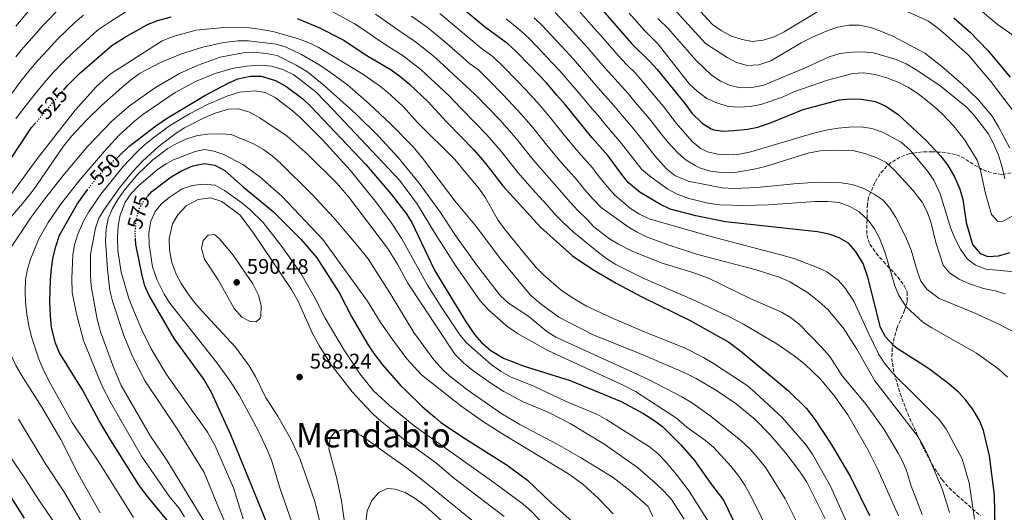
# Model space of a CAD drawing. Units: metres. Extents: x 613386 to 616811, y 4782586 to 4784957.
# Drawn here: x 615705 to 616170, y 4784423 to 4784655 of the extents above; entities that cross this region are included whole.
import ezdxf
from ezdxf.enums import TextEntityAlignment as Align

# ---------------------------------------------------------------- set-up
doc = ezdxf.new("R2010")
doc.units = ezdxf.units.M
doc.header["$MEASUREMENT"] = 0
doc.linetypes.add('DGN Style 3', pattern=[2.435891, 1.739922, -0.695969])
doc.linetypes.add('DGN Style 5', pattern=[1.217945, 0.521977, -0.695969])
for name, color, linetype, lineweight in [('Cota de curva de nivel directora', 7, 'Continuous', 0), ('Cota de punto acotado terreno', 7, 'Continuous', 0), ('Curva de nivel directora', 30, 'Continuous', 30), ('Curva de nivel directora no vista', 30, 'DGN Style 5', 30), ('Curva de nivel intermedia', 30, 'Continuous', 0), ('Fuente-manantial-naciente', 7, 'Continuous', 0), ('Punto acotado terreno (símbolo)', 7, 'Continuous', 0), ('Texto de Área (paraje) menor', 7, 'Continuous', 0), ('Zona arbolada', 92, 'DGN Style 3', 0)]:
    doc.layers.add(name, color=color, linetype=linetype, lineweight=lineweight)
doc.styles.add('Style-Arial', font='arial.ttf')

# ---------------------------------------------------------------- blocks, each defined once
blk = doc.blocks.new('5PATER')
at = {"layer": 'Fuente-manantial-naciente', "linetype": 'Continuous', "lineweight": 0}
h = blk.add_hatch(color=51, dxfattribs=at)
edge = h.paths.add_edge_path()
edge.add_ellipse((0, 0), major_axis=(-0.11, -0.111), ratio=0.999422, start_angle=0, end_angle=360)

msp = doc.modelspace()

# ---------------------------------------------------------------- linework, layer by layer
at = {"layer": 'Curva de nivel directora', "color": 30, "linetype": 'Continuous', "lineweight": 30, "flags": 128}
for points, elevation in [([(616165.29, 4784415.41), (616165.06, 4784430.65), (616162.6, 4784449.19), (616159.87, 4784461.23), (616157.94, 4784465.84), (616154.59, 4784471.43), (616151.43, 4784475.53), (616147.95, 4784479.32), (616143.53, 4784483.17), (616133.93, 4784490.4), (616119.07, 4784499.84), (616117.71, 4784500.92), (616113.54, 4784505.44), (616111.15, 4784509.82), (616105.27, 4784533.49), (616103.01, 4784539.95), (616099.38, 4784545.77), (616096.11, 4784549.55), (616091.77, 4784552.16), (616087.08, 4784553.9), (616081.53, 4784555.01), (616038.07, 4784559.68), (616024.14, 4784562.43), (616012.02, 4784565.66), (616007.53, 4784567.85), (615997.94, 4784573.45), (615992.37, 4784578.09), (615989.18, 4784581.94), (615982.6, 4784590.92), (615975.01, 4784599.5), (615962.43, 4784615.05), (615958.62, 4784619.51), (615953.65, 4784625.34), (615945.61, 4784633.63), (615939.51, 4784639.94), (615935.41, 4784643.72), (615924.26, 4784651.81), (615909.07, 4784664.71)], 500), ([(615975.95, 4784664.41), (615993.85, 4784643.89), (616002.53, 4784635.24), (616005.84, 4784631.5), (616018.91, 4784615.59), (616022.47, 4784610.79), (616027.13, 4784606.24), (616031.34, 4784603.53), (616032.55, 4784603.1), (616037.09, 4784602.52), (616042.08, 4784602.71), (616048.55, 4784603.43), (616053.45, 4784604.43), (616059.27, 4784606.4), (616074.78, 4784612.76), (616091.89, 4784617.26), (616096.87, 4784617.7), (616102.34, 4784617.54), (616108.84, 4784616.43), (616113.44, 4784614.49), (616119.37, 4784610.46), (616132.7, 4784598.12), (616139.6, 4784590.78), (616142.86, 4784586.59), (616146.24, 4784580.62), (616148.57, 4784575.03), (616150.09, 4784570.26), (616151.63, 4784559.37), (616154.63, 4784549.02), (616158.27, 4784544.69), (616161.88, 4784543.32), (616166.87, 4784543.63), (616172.32, 4784545.16)], 475), ([(615725.83, 4784621.76), (615727.79, 4784624.07), (615733.47, 4784629.64), (615748.73, 4784642.85), (615755.06, 4784647.01), (615765.76, 4784652.91), (615770.45, 4784654.66), (615776.63, 4784656.47)], 525), ([(615836.11, 4784655.71), (615846.34, 4784651.42), (615857.82, 4784645.58), (615869, 4784638.16), (615880.38, 4784631.38), (615884.46, 4784628.5), (615889.01, 4784624.71), (615897.76, 4784616.5), (615906.59, 4784606.91), (615919.43, 4784593.67), (615924.31, 4784587.95), (615927.27, 4784584.17), (615933.16, 4784576.65), (615939.67, 4784569.48), (615950.84, 4784557.18), (615965.91, 4784543.65), (615975.63, 4784537.11), (615986.55, 4784530.7), (615998.71, 4784524.32), (616021.48, 4784513.18), (616039.74, 4784502.93), (616045.41, 4784498.7), (616067.79, 4784479.9), (616076.3, 4784471.58), (616080.45, 4784466.26), (616087.98, 4784454.67), (616097.06, 4784439.27), (616106.11, 4784421.12)], 525), ([(616145.89, 4784655.9), (616153.48, 4784649.23), (616161.87, 4784640.56), (616172.39, 4784627.92)], 450), ([(615751.66, 4784590.42), (615756.73, 4784595.2), (615769.5, 4784605.06), (615774.5, 4784608.52), (615792.48, 4784619.35), (615803.51, 4784625.15), (615808.09, 4784627.16), (615814.09, 4784628.39), (615819.1, 4784628.38), (615825.9, 4784626.42), (615830.7, 4784623.7), (615838.72, 4784617.72), (615842.59, 4784614.13), (615868.5, 4784586.76), (615880.37, 4784572.78), (615887.5, 4784563.67), (615890.15, 4784559.43), (615900.85, 4784536.94), (615906.42, 4784527.75), (615916.24, 4784511.52), (615916.37, 4784511.34), (615919.75, 4784506.47), (615923.02, 4784502.69), (615927.42, 4784499.02), (615933.4, 4784495.38), (615943.17, 4784491.6), (615964.8, 4784484.83), (615988.84, 4784474.85), (615999.15, 4784469.35), (616004.4, 4784466.07), (616008.37, 4784463.03), (616017.09, 4784454.36), (616023.52, 4784447.08), (616031.02, 4784436.27), (616037.25, 4784428.33), (616050.56, 4784400.67)], 550), ([(615700.82, 4784588.95), (615710.87, 4784604.13), (615712.53, 4784606.08)], 525), ([(615765.46, 4784571.69), (615767.5, 4784574.06), (615776.74, 4784580.84), (615781.51, 4784583.82), (615786.93, 4784586.17), (615792.36, 4784587.28), (615797.28, 4784586.41), (615802, 4784583.89), (615810.87, 4784576.07), (615824.84, 4784564.61), (615837.91, 4784551.42), (615845.37, 4784542.66), (615856.11, 4784525.99), (615861.92, 4784514.72), (615869.49, 4784501.71), (615872.25, 4784497.54), (615876.32, 4784492.25), (615884.97, 4784482.27), (615886.81, 4784480.51), (615895.29, 4784472.43), (615900.99, 4784467.53), (615903.89, 4784465.04), (615915.46, 4784457.2), (615935.12, 4784444.88), (615944.76, 4784437.73), (615955.93, 4784427.02), (615965.57, 4784418.34)], 575), ([(615782.86, 4784406.98), (615780.15, 4784411.66), (615776.79, 4784416.4), (615764.99, 4784430.64), (615761.43, 4784435.48), (615748.11, 4784456.81), (615742.56, 4784466.14), (615734.85, 4784480.33), (615724, 4784497.84), (615722.06, 4784502.44), (615720.31, 4784509.84), (615719.71, 4784515.34), (615719.48, 4784522.03), (615719.71, 4784532.53), (615720.17, 4784537.61), (615721.04, 4784543.2), (615722.21, 4784548.06), (615723.98, 4784553.42), (615732.41, 4784568.03), (615737.09, 4784574.69)], 550), ([(615824.66, 4784410.65), (615804.85, 4784459.07), (615795.68, 4784479.11), (615792.15, 4784485.34), (615778.09, 4784504.67), (615766.33, 4784524.85), (615764.26, 4784529.47), (615762.95, 4784534.3), (615760, 4784548.98), (615759.86, 4784551.41)], 575), ([(615707.57, 4784419.89), (615701.18, 4784429.69)], 525)]:
    msp.add_lwpolyline(points, dxfattribs=dict(at, elevation=elevation))
at = {"layer": 'Curva de nivel directora no vista', "color": 30, "linetype": 'DGN Style 5', "lineweight": 30, "flags": 128}
for points, elevation in [([(615712.53, 4784606.08), (615725.83, 4784621.76)], 525), ([(615737.09, 4784574.69), (615738.18, 4784576.23), (615741.35, 4784580.11), (615745.64, 4784584.74), (615751.66, 4784590.42)], 550), ([(615759.86, 4784551.41), (615759.71, 4784554.19), (615760.11, 4784559.99), (615761.57, 4784565.74), (615764.06, 4784570.08), (615765.46, 4784571.69)], 575)]:
    msp.add_lwpolyline(points, dxfattribs=dict(at, elevation=elevation))
at = {"layer": 'Curva de nivel intermedia', "color": 30, "linetype": 'Continuous', "lineweight": 0, "flags": 128}
for points, elevation in [([(616018.7, 4784667.45), (616031.93, 4784652.84), (616036.03, 4784649.97), (616040.99, 4784647.34), (616045.96, 4784645.75), (616050.88, 4784644.84), (616055.91, 4784645.45), (616061.08, 4784646.96), (616065.78, 4784649.31), (616084.78, 4784660.79)], 455), ([(615699.11, 4784617.03), (615705.84, 4784626.02), (615710.17, 4784631.51), (615713.8, 4784635.89), (615718.45, 4784640.8), (615723.29, 4784645.99), (615731.47, 4784653.88), (615735.27, 4784657.29)], 515), ([(615703.35, 4784637.58), (615706.81, 4784641.8), (615710.94, 4784646.38), (615716.3, 4784652.53), (615724.8, 4784661.09)], 510), ([(615703.39, 4784608.27), (615706.61, 4784612.49), (615713.21, 4784620.8), (615716.99, 4784625.45), (615720.8, 4784629.98), (615725.96, 4784635.22), (615730.27, 4784639.45), (615738.14, 4784646.66), (615742, 4784650.07), (615747.99, 4784654.29), (615758.79, 4784660.97)], 520), ([(615703.44, 4784651.96), (615709.32, 4784659.07)], 505), ([(615852.27, 4784659.17), (615863.06, 4784653.3), (615867.48, 4784650.29), (615873.88, 4784645.94), (615878.88, 4784642.66), (615886.12, 4784638.05), (615894.55, 4784631.42), (615898.98, 4784627.39), (615903.06, 4784623.56), (615907.99, 4784619), (615913.17, 4784613.51), (615920.13, 4784606.33), (615925.53, 4784600.77), (615931.93, 4784593.37), (615940.27, 4784582.78), (615946.91, 4784575.3), (615950.26, 4784571.59), (615953.81, 4784567.66), (615957.78, 4784563.12), (615961.48, 4784559.46), (615966.5, 4784554.75), (615978.15, 4784545.15), (615982.14, 4784542.15), (615986.37, 4784539.47), (615999.28, 4784533.02), (616022.27, 4784523.2), (616039.41, 4784515.16), (616046.56, 4784511.37), (616062.27, 4784502.06), (616070.53, 4784496.45), (616075.52, 4784492.54), (616082.74, 4784485.58), (616089.14, 4784477.89), (616095.89, 4784468.61), (616105.32, 4784452.24), (616110.03, 4784442.8), (616119.65, 4784420.89)], 520), ([(615872.97, 4784657.76), (615878.75, 4784653.73), (615884.47, 4784649.72), (615891.86, 4784644.71), (615900.08, 4784638.12), (615905.3, 4784633.5), (615912.01, 4784627.24), (615919.76, 4784620.12), (615926.72, 4784612.94), (615931.64, 4784607.87), (615939.56, 4784598.79), (615947.38, 4784588.9), (615953.94, 4784581.35), (615957.28, 4784577.63), (615961, 4784573.47), (615964.73, 4784569.06), (615968.41, 4784565.08), (615972.97, 4784560.59), (615976.08, 4784557.34), (615983.41, 4784551.68), (615987.66, 4784549.06), (615994.14, 4784545.86), (616007.85, 4784540.34), (616022.18, 4784535.89), (616030.18, 4784533.02), (616049.8, 4784523.51), (616064.49, 4784517.06), (616068.84, 4784514.54), (616072.78, 4784511.49), (616083.43, 4784500.54), (616087.31, 4784496.06), (616093.22, 4784486.99), (616104.5, 4784473.45), (616113.03, 4784461.68), (616119.55, 4784450.55), (616121.9, 4784446.01), (616123.84, 4784441.4), (616125.57, 4784435.43), (616130.92, 4784421.55)], 515), ([(615903.33, 4784658.04), (615911.16, 4784651.53), (615917.94, 4784645.7), (615922.87, 4784641.66), (615928.55, 4784637.54), (615932.93, 4784633.33), (615939.88, 4784626.15), (615943.84, 4784622.06), (615949.4, 4784615.96), (615954.8, 4784609.63), (615961.61, 4784601.15), (615967.99, 4784593.45), (615971.31, 4784589.71), (615975.4, 4784585.1), (615978.61, 4784580.95)], 505), ([(615957.82, 4784658.44), (615962.7, 4784653.26), (615969.43, 4784645.86), (615972.88, 4784642.07), (615981.28, 4784632.35), (615985.92, 4784627.13), (615992.25, 4784620.26), (615995.42, 4784616.38), (616002.26, 4784608.31), (616007.71, 4784601.23), (616011.03, 4784597.13), (616015.73, 4784592.11), (616019.5, 4784588.85), (616023.82, 4784586.26), (616026.31, 4784585.06), (616031.08, 4784583.58), (616036.28, 4784582.95), (616041.52, 4784582.73), (616051.68, 4784584.49), (616056.94, 4784585.87), (616076.93, 4784592.14), (616082.74, 4784593.14), (616088.4, 4784593.48), (616098.78, 4784593.2), (616103.81, 4784591.88), (616109.44, 4784589.93), (616113.88, 4784587.63), (616117.66, 4784584.24), (616126.41, 4784574.65), (616130.91, 4784568.89), (616133.28, 4784564.46), (616134.93, 4784559.73), (616137.39, 4784549.95), (616140.76, 4784539.22), (616143.96, 4784535.37), (616148.28, 4784532.55), (616153.21, 4784530.44), (616159.86, 4784528.15), (616165.29, 4784527.04), (616170.1, 4784525.66)], 485), ([(615969.28, 4784658.89), (615975.92, 4784651.43), (615979.29, 4784647.65), (615987.56, 4784638.12), (615991.65, 4784633.74), (615995.77, 4784629.65), (615999.05, 4784625.88), (616002.22, 4784622.01), (616008.81, 4784614.11), (616015.09, 4784606.01), (616022.34, 4784597.66), (616026.15, 4784594.43), (616029.56, 4784592.7), (616034.41, 4784591.57), (616039.4, 4784591.25), (616044.65, 4784591.64), (616050.09, 4784592.77), (616079.1, 4784601.35), (616086.38, 4784603.03), (616091.32, 4784603.82), (616096.46, 4784604.35), (616102.08, 4784604.44), (616107.08, 4784603.67), (616112.19, 4784602.07), (616120.93, 4784597.21), (616125.17, 4784593.47), (616133.51, 4784583.4), (616136.39, 4784579.32), (616139.35, 4784572.87), (616144.36, 4784556.6), (616146.25, 4784551.97), (616148.88, 4784546.75), (616152.13, 4784542.24), (616156.08, 4784539.19)], 480), ([(615992.74, 4784658.15), (616000.06, 4784649.78), (616006.37, 4784643.49), (616021.08, 4784624.69), (616024.79, 4784621.34), (616029.39, 4784617.91), (616034.02, 4784615.85), (616039.35, 4784614.08), (616044.46, 4784613.82), (616049.81, 4784614.19), (616054.74, 4784615), (616064.94, 4784618.52), (616070.38, 4784620.98), (616086.21, 4784626.54), (616098.16, 4784629.64), (616103.15, 4784630), (616108.69, 4784629.29), (616114.24, 4784627.68), (616119.95, 4784625.41), (616124.44, 4784623.12), (616128.76, 4784620.31), (616136.6, 4784614.11), (616140.26, 4784610.68), (616145.75, 4784604.79), (616150.97, 4784598.2), (616156.82, 4784588.72), (616158.41, 4784583.98), (616160.78, 4784573.11), (616163.54, 4784563.07), (616166.55, 4784559.78), (616168.96, 4784560.04), (616173.15, 4784562.24)], 470), ([(616012.48, 4784661.56), (616028.68, 4784643.88), (616038.95, 4784637.16), (616043.35, 4784634.81), (616048.51, 4784633.43), (616053.88, 4784633.82), (616059.43, 4784635.59), (616073.79, 4784644.09), (616079.12, 4784646.85), (616085.26, 4784649.58), (616091.1, 4784651.48), (616096.35, 4784652.55), (616101.35, 4784652.44), (616106.67, 4784651.32), (616111.77, 4784649.56), (616116.98, 4784647.35), (616132.06, 4784639.28), (616140.15, 4784632.93), (616149.47, 4784625.03), (616157.29, 4784617.47), (616163.87, 4784609.58), (616166.9, 4784604.52), (616172.18, 4784594.49)], 460), ([(616118.87, 4784661.1), (616133.81, 4784654.37), (616138.29, 4784651.16), (616142.1, 4784647.93), (616152.67, 4784638.31), (616163.23, 4784625.9), (616180.17, 4784603.54)], 455), ([(616166.3, 4784653.04), (616157.29, 4784660.47)], 445), ([(615890.06, 4784656.77), (615897.59, 4784651.38), (615905.62, 4784644.82), (615911.62, 4784639.6), (615917.44, 4784634.45), (615921.7, 4784631.36), (615926.34, 4784626.73), (615933.3, 4784619.54), (615937.74, 4784614.97), (615941.91, 4784610.39), (615947.18, 4784604.21), (615954.49, 4784595.03), (615960.96, 4784587.4), (615964.29, 4784583.67), (615968.2, 4784579.29), (615971.67, 4784575), (615975.33, 4784570.7), (615979.43, 4784566.42), (615992.14, 4784557.37), (615996.39, 4784554.76), (616000.92, 4784552.62), (616010.58, 4784549.02)], 510), ([(615934.61, 4784655.45), (615941.65, 4784649.86), (615945.61, 4784646.11), (615949.56, 4784641.98), (615956.44, 4784634.73), (615960.06, 4784630.92), (615968.71, 4784620.82), (615974.45, 4784613.9), (615978.66, 4784609.01), (615981.81, 4784605.13), (615989.15, 4784596.72), (615992.94, 4784591.67), (615998.59, 4784584.44), (616003.05, 4784580.72), (616011, 4784575.07), (616015.4, 4784572.67), (616020.82, 4784570.73), (616029.98, 4784568.54), (616035.34, 4784567.77), (616046.7, 4784567.39), (616058.41, 4784567.72), (616080.37, 4784569.25), (616086.42, 4784569.28), (616091.7, 4784568.79), (616096.75, 4784566.85), (616101.13, 4784564.46), (616105.38, 4784560.41), (616108.34, 4784556.37), (616110.72, 4784551.95), (616113.31, 4784545.49), (616118.05, 4784529.5), (616119.87, 4784524.84), (616123.39, 4784519.61), (616131.2, 4784512.35), (616135.36, 4784509.58), (616156.56, 4784497.68), (616166.97, 4784490.15), (616171.07, 4784486.33)], 495), ([(615947.9, 4784656.01), (615951.72, 4784652.27), (615956.13, 4784647.62), (615962.93, 4784640.29), (615966.47, 4784636.49), (615974.99, 4784626.59), (615980.18, 4784620.51), (615985.45, 4784614.63), (615988.61, 4784610.75), (615995.71, 4784602.51), (616000.32, 4784596.45), (616004.81, 4784590.78), (616010.34, 4784584.68), (616014.23, 4784581.51), (616020.51, 4784578.86), (616036.52, 4784575.74), (616041.98, 4784575.46), (616053.02, 4784575.89), (616070.41, 4784577.69), (616081.3, 4784578.4), (616092.66, 4784578.05), (616097.94, 4784577.29), (616103.31, 4784575.36), (616108.26, 4784572.68), (616112.42, 4784569.92), (616115.82, 4784565.95), (616118.45, 4784561.71), (616123.2, 4784552.47), (616125.72, 4784546.31), (616128.73, 4784536.04), (616130.3, 4784531.75), (616133.24, 4784527.72), (616138.96, 4784523.54), (616155.37, 4784516.72), (616166.79, 4784511.54), (616176.2, 4784506.7)], 490), ([(616006.27, 4784655.67), (616011.01, 4784650.95), (616024.29, 4784635.8), (616031.39, 4784629.08), (616035.78, 4784626.01), (616040.4, 4784624.1), (616045.31, 4784622.94), (616050.34, 4784623.01), (616055.76, 4784624), (616076.5, 4784632.72), (616086.94, 4784637.62), (616092.06, 4784639.06), (616097.99, 4784639.79), (616103, 4784639.93), (616107.98, 4784639.5), (616118.57, 4784636.32), (616123.26, 4784634.21), (616127.63, 4784631.77), (616139.19, 4784624.05), (616151.67, 4784614), (616155.12, 4784610.37), (616161.94, 4784601.37), (616164.34, 4784596.98), (616166.84, 4784591.2), (616168.56, 4784585.52), (616169.81, 4784580.01)], 465), ([(616174.69, 4784646.95), (616166.3, 4784653.04)], 445), ([(615699.82, 4784570.69), (615713.53, 4784589.43), (615731.41, 4784612.35), (615741.44, 4784623.51), (615747.87, 4784629.45), (615772.44, 4784645.1), (615777.65, 4784647.15), (615788.41, 4784650.15), (615801.42, 4784651.47), (615813.4, 4784651.25), (615818.37, 4784650.68), (615824.55, 4784649.45), (615836.29, 4784646.27), (615840.98, 4784644.53), (615846.03, 4784642.16), (615866.57, 4784629.71), (615874.8, 4784624), (615878.69, 4784620.85), (615886.1, 4784614.09), (615892.84, 4784606.6), (615910.39, 4784589.09), (615922.06, 4784575.17), (615924.95, 4784571.08), (615930.81, 4784560.59), (615933.73, 4784556.52), (615941.7, 4784546.62), (615948.7, 4784538.3), (615952.21, 4784534.73), (615960.66, 4784527.36), (615965.47, 4784524.06), (615972.53, 4784519.94), (615984.45, 4784514.42), (615999.48, 4784507.99), (616018.81, 4784500.16), (616027.76, 4784495.69), (616032.5, 4784492.83), (616048.32, 4784482.41), (616052.14, 4784479.19), (616064.94, 4784467.23), (616076.35, 4784454.13), (616079.37, 4784449.69), (616087.65, 4784434.95), (616097.41, 4784413.24)], 530), ([(615694.29, 4784554.05), (615707.38, 4784569.35), (615711.69, 4784574.82), (615725.91, 4784595.4), (615729.84, 4784600.24), (615736.65, 4784607.57), (615743.83, 4784614.53), (615753.36, 4784623.11), (615757.44, 4784626.53), (615762.12, 4784629.86), (615771.3, 4784634.68), (615781.06, 4784638.89), (615791.56, 4784642.09), (615801.34, 4784644.39), (615808.21, 4784645.18), (615813.2, 4784645.13), (615826.17, 4784643.59), (615830.93, 4784642.08), (615838.09, 4784638.65), (615846.72, 4784633.64), (615851.76, 4784630.22), (615859.77, 4784624.26), (615870.12, 4784615.41), (615880.16, 4784605.97), (615890.62, 4784595.21), (615894.68, 4784590.4), (615910.5, 4784569.56), (615920.73, 4784557.25), (615931.77, 4784542.43), (615946.17, 4784525.06), (615950.62, 4784521.22), (615959.53, 4784514.61), (615975.77, 4784506.36), (615999.61, 4784496.76), (616019.63, 4784488.05), (616024.25, 4784485.7), (616033.86, 4784480.11), (616043.22, 4784473.73), (616051.98, 4784466.53), (616059.17, 4784459.08), (616066.6, 4784450.53), (616073.08, 4784441.94), (616076.5, 4784436.8), (616085.16, 4784419.49)], 535), ([(615737.23, 4784595.2), (615748.92, 4784607.33), (615757.02, 4784614.37), (615769.23, 4784623.07), (615780.57, 4784629.7), (615789.38, 4784633.62), (615799.79, 4784637.32), (615810.66, 4784639.44), (615815.66, 4784639.75), (615821.44, 4784639.2), (615826.61, 4784638.17), (615835.7, 4784633.63), (615840.9, 4784630.44), (615848.9, 4784624.09), (615863.78, 4784610.71), (615874.44, 4784600.17), (615883.72, 4784590.11), (615893.64, 4784577.94), (615903.7, 4784564.08), (615910.53, 4784553.69), (615921.08, 4784538.82), (615932.05, 4784524.77), (615935.71, 4784521.36), (615945.43, 4784514.96), (615953.83, 4784507.88), (615958.11, 4784505.29), (616001.46, 4784485.45), (616017.59, 4784477.12), (616022.63, 4784474.12), (616031.41, 4784467.74), (616045.35, 4784456.43), (616049.73, 4784452.34), (616053.08, 4784448.63), (616057.08, 4784443.5), (616066.27, 4784428.86), (616071.66, 4784418.23)], 540), ([(615708.89, 4784537.3), (615710.35, 4784542.1), (615714.21, 4784551.73), (615718.6, 4784559.37), (615724.5, 4784567.88), (615733.72, 4784579.7), (615745.21, 4784593.1), (615752.05, 4784600.46), (615759.4, 4784607.23), (615763.34, 4784610.29), (615778.5, 4784620.77), (615788.11, 4784625.96), (615797.36, 4784629.72), (615805.43, 4784631.97), (615812.23, 4784633.07), (615818.96, 4784633.55), (615823.94, 4784633.16), (615829.32, 4784631.51), (615834.51, 4784629.09), (615844.86, 4784620.96), (615853.11, 4784612.58), (615884.36, 4784579.32), (615892.9, 4784567.92), (615901.37, 4784553.84), (615910.78, 4784539.11), (615922.38, 4784522.33), (615926.5, 4784518.05), (615934.89, 4784510.55), (615940.07, 4784506.94), (615954.33, 4784498.99), (615990.25, 4784482.49), (615995.68, 4784479.63), (616014.98, 4784466.96), (616019.84, 4784462.8), (616028.67, 4784456.45), (616032.54, 4784453.27), (616040.6, 4784444.34), (616044.41, 4784439.61), (616047.18, 4784435.43), (616050.52, 4784429.39), (616059.73, 4784410.87)], 545), ([(615782.99, 4784420.41), (615780.31, 4784424.63), (615775.97, 4784429.78), (615762.7, 4784449.03), (615748.2, 4784474.29), (615743.98, 4784482.47), (615735.31, 4784503.61), (615732.07, 4784516.23), (615730.04, 4784526.25), (615729.78, 4784533.1), (615730.25, 4784543.88), (615731.09, 4784548.81), (615732.62, 4784553.91), (615735.38, 4784560.06), (615737.88, 4784564.42), (615743.48, 4784572.67), (615753.97, 4784585.86), (615760.27, 4784592.46), (615763.99, 4784595.88), (615767.84, 4784599.08), (615775.91, 4784604.94), (615785.29, 4784610.7), (615794.18, 4784615.29), (615803.41, 4784619.14), (615809.07, 4784620.86), (615816.12, 4784621.58), (615821.03, 4784620.66), (615825.65, 4784618.4), (615833.77, 4784612.17), (615837.52, 4784608.91), (615848.06, 4784598.38), (615861.04, 4784584.09), (615873.62, 4784568.55), (615880.82, 4784558.82), (615885.48, 4784551.73), (615897.57, 4784529.85), (615904.26, 4784519.05), (615912.57, 4784506.79), (615915.85, 4784502.69), (615927.64, 4784492.32), (615932.28, 4784488.97), (615936.67, 4784486.58), (615947.97, 4784481.93)], 555), ([(615796.49, 4784411.36), (615774.69, 4784447.17), (615767, 4784458.5), (615753.16, 4784482.44), (615749.69, 4784490.66), (615743.38, 4784507.81), (615741.75, 4784513.77), (615738.93, 4784529.31), (615738.6, 4784534.38), (615738.66, 4784544.49), (615740.97, 4784556.74), (615742.6, 4784561.4), (615745.18, 4784565.71), (615752.38, 4784575.66), (615758.59, 4784583.45), (615763.14, 4784588.37), (615770.54, 4784595.15), (615778.51, 4784601.14), (615783.03, 4784604.04), (615791.89, 4784608.67), (615797.36, 4784610.96), (615803.66, 4784612.78), (615808.66, 4784612.99), (615813.66, 4784611.49), (615818.49, 4784608.8), (615831.42, 4784600.12), (615841.25, 4784591.31), (615854.77, 4784577.92), (615860.49, 4784571.25), (615878.63, 4784547.19), (615883.4, 4784539.62), (615888.34, 4784530.69), (615910.52, 4784497.24), (615914.61, 4784493.16), (615919.01, 4784489.43), (615927.95, 4784483.15), (615933.57, 4784479.63), (615942.73, 4784474.76), (615954.76, 4784469.68), (615964.93, 4784464.44), (615980.8, 4784454.9), (615996.66, 4784443.79), (616005.17, 4784436.27), (616009.27, 4784432.34), (616012.58, 4784428.59), (616018.6, 4784419.36)], 560), ([(615803.12, 4784415.37), (615798.93, 4784424.91), (615792.17, 4784441.3), (615779.5, 4784461.99), (615764.34, 4784484.46), (615758.41, 4784496.08), (615754.3, 4784506.01), (615749.01, 4784522.19), (615747.82, 4784527.21), (615746.57, 4784537.41), (615745.7, 4784550.89), (615746.01, 4784556.43), (615747.04, 4784561.3), (615748.99, 4784565.91), (615751.52, 4784570.29), (615754.35, 4784574.35), (615760.89, 4784582.11), (615768.06, 4784588.98), (615775.15, 4784594.26), (615779.49, 4784596.83), (615784.03, 4784598.89), (615789.05, 4784600.36), (615794.01, 4784601), (615799.93, 4784601.26), (615804.91, 4784600.82), (615815.2, 4784596.71), (615820.28, 4784593.87), (615824.28, 4784590.88), (615828.04, 4784587.54), (615843.07, 4784572.77), (615853.36, 4784561.56), (615864.14, 4784549.04), (615869.52, 4784542.15), (615872.32, 4784538), (615879.85, 4784526.14), (615891.14, 4784507.41), (615900.62, 4784494.5), (615905.12, 4784489.57), (615908.88, 4784486.26), (615916.64, 4784480.27), (615932.12, 4784469.34), (615941.07, 4784463.98), (615958.77, 4784454.68), (615969.81, 4784448.45), (615985.12, 4784438.93), (615993.03, 4784432.82), (616001.63, 4784425.37), (616003.83, 4784420.52)], 565), ([(615743.18, 4784422.3), (615732.97, 4784440.39), (615724.62, 4784456.93), (615715.67, 4784472.21), (615706.81, 4784486.09), (615703.49, 4784491.88), (615701.34, 4784496.39), (615698.22, 4784504.49), (615696.42, 4784512.01), (615695.36, 4784522.58), (615695.38, 4784528.08), (615695.96, 4784533.04), (615697.21, 4784538.21), (615698.83, 4784542.98), (615701.55, 4784548.18), (615710.99, 4784562.29), (615717.04, 4784570.61), (615726.34, 4784582.38), (615737.23, 4784595.2)], 540), ([(615810.6, 4784419.51), (615806.04, 4784434.12), (615797.49, 4784453.91), (615793.83, 4784460.43), (615774.41, 4784487.65), (615767.31, 4784499.79), (615762.86, 4784508.76), (615758.84, 4784517.92), (615756.74, 4784523.49), (615753.02, 4784535.9), (615751.52, 4784546.08), (615751.31, 4784552.12), (615751.72, 4784557.9), (615752.63, 4784562.8), (615755.03, 4784568.95), (615757.85, 4784573.12), (615761.3, 4784576.72), (615770.23, 4784584.3), (615774.35, 4784587.08), (615777.76, 4784588.91), (615788.04, 4784592.83), (615792.38, 4784593.87), (615796.73, 4784593.02), (615801.51, 4784591.44), (615810.4, 4784586.74), (615818.54, 4784580.95), (615828.93, 4784571.78), (615848.14, 4784551.28), (615869.34, 4784522.28), (615875.3, 4784512.55), (615881.09, 4784504.11), (615887.87, 4784494.96), (615894.67, 4784487.51), (615913.26, 4784472.84), (615923.57, 4784465.56), (615932.57, 4784459.74), (615964.1, 4784440.76), (615970.82, 4784435.81), (615978.2, 4784429.04), (615985.12, 4784421.85)], 570), ([(615978.61, 4784580.95), (615982.26, 4784576.32), (615985.9, 4784572.26), (615993.38, 4784565.98), (615997.56, 4784563.24), (616002.16, 4784561.17), (616031.16, 4784552.68), (616066.01, 4784543.68), (616070.77, 4784542.17), (616081.45, 4784538.11), (616085.99, 4784536.05), (616091.23, 4784532.17), (616094.61, 4784528.4), (616098.66, 4784522.3), (616105.35, 4784507.4), (616110.42, 4784497.13), (616113.12, 4784492.93), (616116.62, 4784488.65), (616120.34, 4784484.75), (616124.34, 4784481.09), (616139, 4784466.24), (616142.25, 4784461.75), (616149.81, 4784447.88), (616152.98, 4784436.48), (616155.51, 4784419.35)], 505), ([(615833.58, 4784417.97), (615827.9, 4784434.19), (615823.93, 4784447.14), (615822.13, 4784451.81), (615817.92, 4784460.88), (615808.68, 4784477.86), (615804.18, 4784484.87), (615798.3, 4784492.96), (615776.1, 4784521.33), (615773.41, 4784525.53), (615770.08, 4784532.15), (615767.95, 4784538.41), (615766.26, 4784548.75), (615766.1, 4784554.46), (615767.01, 4784559.95), (615769.08, 4784564.53), (615771.92, 4784567.97), (615775.72, 4784571.23), (615781.79, 4784575.26), (615786.54, 4784576.81), (615791.66, 4784577.42), (615797.43, 4784576.92), (615801.82, 4784574.54), (615809.99, 4784568.7), (615813.84, 4784565.56), (615820.05, 4784559.3), (615828.82, 4784548.07), (615838.02, 4784535.08), (615844.31, 4784524.11), (615849.32, 4784514.16), (615858.24, 4784499.17), (615865.87, 4784487.74), (615872.16, 4784479.96), (615879.66, 4784472.91), (615891.27, 4784463.43), (615928.9, 4784436.59), (615942.67, 4784426.37), (615946.51, 4784423.16), (615957.03, 4784412.12)], 580), ([(615853.72, 4784389.63), (615844.47, 4784427.73), (615837.32, 4784447.91), (615833.19, 4784457.02), (615827.03, 4784467.91), (615821.39, 4784476.57), (615816.45, 4784486.6), (615813.39, 4784491.72), (615806.94, 4784500.51), (615791.16, 4784517.66), (615787.84, 4784521.4), (615784.84, 4784525.41), (615781.41, 4784530.59), (615779.01, 4784534.97), (615776.92, 4784540.49), (615775.88, 4784546.33), (615775.77, 4784551.69), (615777.28, 4784558.69), (615779.8, 4784562.99), (615783.82, 4784567.17), (615789.36, 4784570.14), (615795.3, 4784570.98), (615800.54, 4784569.25), (615809.29, 4784562.78), (615815.53, 4784554.33), (615833.48, 4784527.77), (615836.43, 4784522.61), (615843.32, 4784507.03), (615846.5, 4784501.26), (615852.21, 4784492.16), (615862.03, 4784479.47), (615870.94, 4784469.79), (615874.6, 4784466.39), (615887.56, 4784456.2), (615902, 4784445.62), (615909.85, 4784438.88), (615933.67, 4784420.6)], 585), ([(615816.76, 4784512.46), (615813.91, 4784512.58), (615809.98, 4784514.72), (615806.35, 4784518.74), (615798.86, 4784532.36), (615792.38, 4784542.05), (615791.04, 4784547.15), (615791.82, 4784550.79), (615794.09, 4784553.39), (615797.14, 4784553.62), (615799.38, 4784551.77), (615805.95, 4784543.92), (615815.23, 4784530.43), (615817.79, 4784525.08), (615819.07, 4784520.24), (615819.02, 4784514.87), (615818.73, 4784514.16), (615816.76, 4784512.46)], 590), ([(616010.58, 4784549.02), (616024.4, 4784544.4), (616052.66, 4784536.98), (616063.92, 4784533.37), (616068.49, 4784531.34), (616076.77, 4784526.32), (616082.12, 4784522.14), (616086.34, 4784518.32), (616093.56, 4784509.65), (616100.13, 4784499.5), (616108.57, 4784484.68), (616128.97, 4784458.13), (616131.55, 4784453.85), (616134, 4784448.59), (616140.41, 4784433.12), (616143.79, 4784422.44)], 510), ([(615758.97, 4784420.09), (615743.43, 4784444.82), (615729.93, 4784464.99), (615719.61, 4784483.49), (615716.55, 4784489.35), (615714.26, 4784494.93), (615710.97, 4784504.95), (615709.71, 4784509.79), (615708.64, 4784516.03), (615707.95, 4784521.74), (615707.74, 4784526.73), (615707.97, 4784532.39), (615708.89, 4784537.3)], 545), ([(616156.08, 4784539.19), (616161.08, 4784537.4), (616177.73, 4784535.83), (616182.66, 4784535.03), (616193.35, 4784531.24), (616198.34, 4784528.76), (616203.04, 4784525.95), (616211.31, 4784518.75), (616214.65, 4784514.95), (616217.67, 4784510.47), (616220.26, 4784505.72), (616222.07, 4784500.66), (616224.02, 4784490.72), (616224.81, 4784481.12), (616224.91, 4784470.21), (616224.12, 4784443.37), (616222.91, 4784427.14), (616223.15, 4784413.27)], 480), ([(615947.97, 4784481.93), (615962.66, 4784475.03), (615977.71, 4784468.71)], 555), ([(615977.71, 4784468.71), (615982.19, 4784466.3), (616002.32, 4784453.53), (616006.15, 4784450.32), (616009.62, 4784446.71), (616014.9, 4784440.54), (616020.94, 4784432.6), (616030.46, 4784417.54)], 555), ([(615736.99, 4784413.54), (615726.36, 4784431.93), (615717.34, 4784445.39), (615704.64, 4784466.52)], 535), ([(615860.74, 4784401.08), (615857.02, 4784427.98), (615854.83, 4784438.48), (615851.05, 4784452.57), (615851.61, 4784457.61), (615853.65, 4784460.25), (615857.27, 4784461.5), (615861.65, 4784460.92), (615866.22, 4784458.86), (615888.07, 4784443.23), (615897.49, 4784435.99), (615918.56, 4784418.79)], 590), ([(615729.9, 4784405.63), (615714.09, 4784428.65), (615707.97, 4784438.26), (615695.67, 4784455.96)], 530), ([(615868.45, 4784417.59), (615869.07, 4784423.22), (615871.36, 4784428.12), (615874.56, 4784431.95), (615878.52, 4784433.82), (615882.27, 4784433.51), (615887, 4784431.92), (615891.79, 4784429.06), (615896.4, 4784425.56), (615904.69, 4784418.26)], 595)]:
    msp.add_lwpolyline(points, dxfattribs=dict(at, elevation=elevation))
at = {"layer": 'Zona arbolada', "color": 92, "linetype": 'DGN Style 3', "lineweight": 0}
msp.add_polyline3d([(616172.92, 4784582.82, 474.23), (616168.42, 4784581.97, 475.9), (616163.62, 4784582.76, 477.74), (616159.19, 4784584.41, 479.43), (616154.92, 4784586.85, 480.7), (616150.8, 4784589.58, 481.61), (616146.58, 4784591.53, 482.7), (616141.91, 4784592.4, 484.24), (616135.75, 4784592.7, 486.28), (616130.94, 4784592.65, 487.64), (616124.99, 4784591.88, 489.11), (616120.35, 4784590.23, 489.59), (616116.08, 4784587.55, 489.82), (616114.2, 4784585.94, 490.3), (616110.95, 4784582.23, 491.88), (616108.63, 4784578.3, 493.72), (616105.61, 4784571.22, 497.18), (616105.03, 4784567.96, 498.64), (616104.72, 4784553.52, 504.29), (616106.2, 4784549.06, 505.7), (616109.23, 4784544.87, 506.5), (616112.63, 4784540.9, 506.69), (616119.39, 4784533.61, 506.53), (616122.41, 4784529.54, 507.1), (616123.88, 4784526.48, 507.87), (616123.87, 4784521.93, 509.85), (616122.53, 4784517.8, 511.59), (616119.07, 4784509.8, 513.67), (616117.72, 4784505.04, 514.68), (616116.8, 4784500.11, 515.63), (616116.59, 4784495.18, 516.52), (616116.81, 4784492.93, 516.91), (616117.7, 4784488.15, 517.67), (616120.43, 4784478.66, 518.88), (616124.06, 4784469.24, 519.54), (616130.81, 4784454.11, 519.27), (616135.43, 4784445.3, 518.76), (616140.3, 4784437.89, 518.25), (616143.56, 4784434.12, 517.94), (616147.21, 4784430.69, 517.61), (616158.53, 4784420.84, 516.44)], dxfattribs=at)
msp.add_polyline3d([(616172.92, 4784582.82, 474.23), (616168.42, 4784581.97, 475.9), (616163.62, 4784582.76, 477.74), (616159.19, 4784584.41, 479.43), (616154.92, 4784586.85, 480.7), (616150.8, 4784589.58, 481.61), (616146.58, 4784591.53, 482.7), (616141.91, 4784592.4, 484.24), (616135.75, 4784592.7, 486.28), (616130.94, 4784592.65, 487.64), (616124.99, 4784591.88, 489.11), (616120.35, 4784590.23, 489.59), (616116.08, 4784587.55, 489.82), (616114.2, 4784585.94, 490.3), (616110.95, 4784582.23, 491.88), (616108.63, 4784578.3, 493.72), (616105.61, 4784571.22, 497.18), (616105.03, 4784567.96, 498.64), (616104.72, 4784553.52, 504.29), (616106.2, 4784549.06, 505.7), (616109.23, 4784544.87, 506.5), (616112.63, 4784540.9, 506.69), (616119.39, 4784533.61, 506.53), (616122.41, 4784529.54, 507.1), (616123.88, 4784526.48, 507.87), (616123.87, 4784521.93, 509.85), (616122.53, 4784517.8, 511.59), (616119.07, 4784509.8, 513.67), (616117.72, 4784505.04, 514.68), (616116.8, 4784500.11, 515.63), (616116.59, 4784495.18, 516.52), (616116.81, 4784492.93, 516.91), (616117.7, 4784488.15, 517.67), (616120.43, 4784478.66, 518.88), (616124.06, 4784469.24, 519.54), (616130.81, 4784454.11, 519.27), (616135.43, 4784445.3, 518.76), (616140.3, 4784437.89, 518.25), (616143.56, 4784434.12, 517.94), (616147.21, 4784430.69, 517.61), (616158.53, 4784420.84, 516.44)], dxfattribs=at)

# ---------------------------------------------------------------- block references
at = {"layer": 'Punto acotado terreno (símbolo)', "color": 7, "linetype": 'Continuous', "lineweight": 0, "xscale": 10, "yscale": 10, "zscale": 10}
for p in [(615807.58, 4784531.12, 590.48), (615837.26, 4784486.41, 588.24)]:
    msp.add_blockref('5PATER', p, dxfattribs=at)

# ---------------------------------------------------------------- texts
at = {"layer": 'Cota de curva de nivel directora', "color": 7, "linetype": 'Continuous', "lineweight": 0, "style": 'Style-Arial'}
for s, rotation, p in [('525', 49, (615720.64, 4784615.6, 525)), ('550', 47, (615745.47, 4784584.54, 550)), ('575', 75, (615761.22, 4784564.24, 575))]:
    msp.add_text(s, height=7, rotation=rotation, dxfattribs=at).set_placement(p, align=Align.MIDDLE_CENTER)
at = {"layer": 'Cota de punto acotado terreno', "color": 7, "linetype": 'Continuous', "lineweight": 0, "style": 'Style-Arial'}
for s, p in [('590.48', (615812.35, 4784535.12, 590.48)), ('588.24', (615842.04, 4784490.41, 588.24))]:
    msp.add_text(s, height=7, dxfattribs=at).set_placement(p)
at = {"layer": 'Texto de Área (paraje) menor', "color": 7, "linetype": 'Continuous', "lineweight": 0, "style": 'Style-Arial'}
msp.add_text('Mendabio', height=11.5, dxfattribs=at).set_placement((615872.03, 4784458.97, 590.31), align=Align.MIDDLE_CENTER)

doc.saveas('drawing.dxf')
